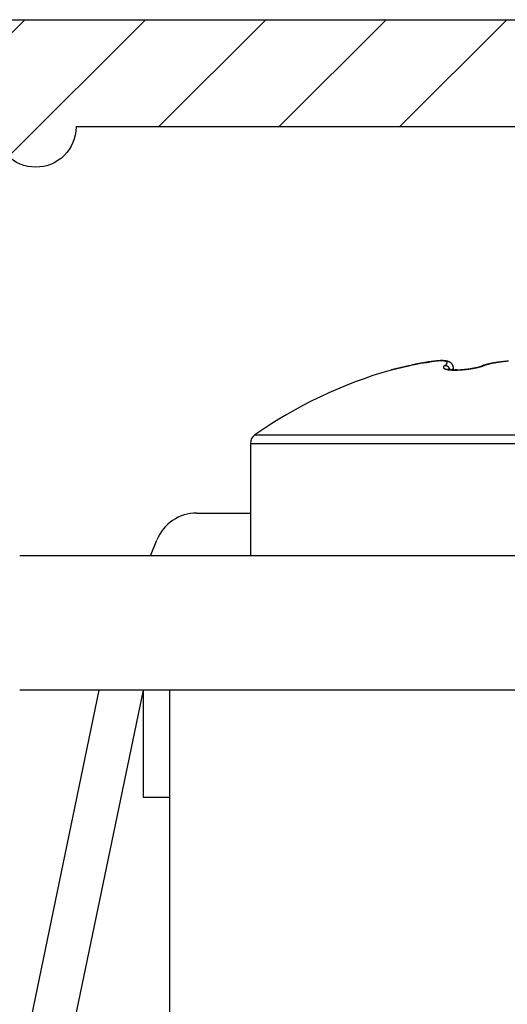
# Model space of a CAD drawing. Units: millimetres. Extents: x -3217 to 5220, y -3013 to 2395.
# Drawn here: x 5079 to 5088, y 2177 to 2195 of the extents above; entities that cross this region are included whole.
import ezdxf

# ---------------------------------------------------------------- set-up
doc = ezdxf.new("R2010")
doc.units = ezdxf.units.MM
for name, color, linetype in [('dimension-Bemassung', 5, 'Continuous'), ('hatching-Schraffur', 5, 'Continuous'), ('outline-Körperkante', 7, 'Continuous')]:
    doc.layers.add(name, color=color, linetype=linetype)

# ---------------------------------------------------------------- blocks, each defined once
blk = doc.blocks.new('WinDrive2201_Drive')
at = {"layer": 'outline-Körperkante'}
for p, q in [((21.271, -3.45), (21.256, -3.453)), ((21.271, -3.45), (21.261, -3.452)), ((21.271, -3.45), (21.262, -3.452)), ((21.887, -3.361), (21.884, -3.361)), ((21.921, -3.45), (21.928, -3.445)), ((22.085, -3.493), (22.084, -3.48)), ((22.623, -3.453), (22.621, -3.454)), ((22.623, -3.453), (22.624, -3.453)), ((22.649, -3.45), (22.637, -3.454)), ((22.976, -3.381), (22.965, -3.382)), ((22.021, -3.527), (22.02, -3.522)), ((22.05, -3.528), (22.052, -3.527)), ((22.085, -3.529), (22.085, -3.493)), ((22.285, -3.52), (22.283, -3.52)), ((18.386, -4.737), (28.214, -4.737)), ((18.3, -4.901), (18.3, -6.997)), ((18.3, -4.901), (28.3, -4.901)), ((17.3, -6.197), (18.3, -6.197)), ((16.438, -6.997), (16.557, -6.7)), ((47.3, -6.997), (14, -6.997)), ((17.3, -6.997), (17.3, -6.997)), ((11.746, -27.497), (15.483, -9.497)), ((16.3, -9.497), (12.564, -27.497)), ((59.5, -9.497), (14, -9.497)), ((16.3, -9.497), (16.3, -11.497)), ((16.8, -33.497), (16.8, -9.497)), ((16.3, -11.497), (16.8, -11.497))]:
    blk.add_line(p, q, dxfattribs=at)
for centre, radius, start, end in [((81.317, -261.093), 264.548, 103.15443, 103.15703), ((51.514, -133.499), 133.519, 103.16242, 103.16536), ((100.911, -345.354), 351.057, 103.13779, 103.13915), ((52.943, -139.872), 140.05, 103.13528, 103.13812), ((84.592, -274.385), 278.236, 103.1858, 103.18832), ((54.574, -146.238), 146.62, 103.188, 103.19075), ((105.498, -362.734), 369.025, 103.21666, 103.21798), ((56.256, -152.998), 153.586, 103.22088, 103.22355), ((87.555, -288.064), 292.23, 103.13724, 103.1397), ((109.239, -379.744), 386.439, 103.17882, 103.18009), ((57.481, -159.446), 160.143, 103.11737, 103.11997), ((113.46, -397.353), 404.548, 103.19099, 103.19223), ((90.655, -300.575), 305.118, 103.16765, 103.17005), ((59.187, -165.855), 166.772, 103.18579, 103.18832), ((117.209, -413.534), 421.157, 103.18408, 103.18528), ((60.639, -172.128), 173.211, 103.17769, 103.18015), ((93.395, -312.627), 317.478, 103.15137, 103.15372), ((121.447, -430.697), 438.834, 103.21053, 103.2117), ((62.127, -178.797), 180.044, 103.15251, 103.15491), ((63.573, -185.058), 186.47, 103.145, 103.14735), ((125.161, -446.721), 455.283, 103.20357, 103.20471), ((95.968, -323.411), 328.564, 103.15802, 103.16034), ((65.052, -191.216), 192.803, 103.15452, 103.15682), ((128.847, -463.157), 472.126, 103.18241, 103.18352), ((98.497, -334.324), 339.767, 103.15212, 103.1544), ((66.48, -197.404), 199.153, 103.14716, 103.14941), ((132.463, -478.268), 487.664, 103.19007, 103.19115), ((67.939, -203.47), 205.392, 103.15644, 103.15865), ((100.71, -343.887), 349.583, 103.14641, 103.14867), ((136.042, -493.75), 503.553, 103.18352, 103.18458), ((69.34, -209.279), 211.368, 103.16553, 103.16769), ((138.984, -507.78), 517.885, 103.14542, 103.14646), ((70.497, -215.194), 217.39, 103.1053, 103.10743), ((102.703, -352), 357.937, 103.15954, 103.16177), ((142.941, -521.949), 532.584, 103.21224, 103.21326), ((71.85, -220.808), 223.165, 103.11473, 103.11682), ((73.233, -225.991), 228.527, 103.15563, 103.15769), ((103.53, -356.471), 362.478, 103.12372, 103.12596), ((145.64, -534.974), 545.881, 103.17455, 103.17555), ((74.552, -231.441), 234.135, 103.16439, 103.16642), ((148.904, -547.978), 559.286, 103.19557, 103.19655), ((106.234, -367.367), 373.703, 103.14586, 103.14806), ((75.579, -236.288), 239.088, 103.13747, 103.13947), ((151.486, -559.974), 571.555, 103.17207, 103.17304), ((76.463, -241.111), 243.986, 103.08014, 103.08212), ((110.291, -384.64), 391.446, 103.14702, 103.14915), ((153.69, -569.785), 581.61, 103.162291, 103.163247), ((77.804, -245.786), 248.843, 103.13523, 103.13719), ((156.254, -579.161), 591.324, 103.196384, 103.19733), ((79.307, -251.426), 254.677, 103.17437, 103.17629), ((23.791, -14.499), 11.333, 102.6142, 102.8514), ((22.09, -6.599), 3.253, 103.8808, 104.5779), ((21.618, -4.641), 1.24, 103.039, 104.436), ((22.234, -7.469), 4.133, 102.332, 102.8266), ((21.703, -5.009), 1.617, 102.3165, 103.013), ((22.304, -7.784), 4.455, 102.0589, 102.3539), ((24.316, -17.976), 14.845, 101.4347, 101.4937), ((21.86, -5.831), 2.454, 101.0729, 101.4671), ((24.185, -16.902), 13.765, 101.713, 101.7864), ((21.775, -5.357), 1.973, 100.7738, 101.2943), ((22.446, -8.503), 5.188, 101.5154, 101.7297), ((21.919, -6.125), 2.754, 100.3555, 100.7184), ((22.235, -7.42), 4.085, 101.3626, 101.6509), ((22.055, -6.913), 3.553, 99.9481, 100.2234), ((22.33, -7.909), 4.583, 101.0783, 101.3267), ((22.069, -7.008), 3.649, 99.6426, 99.9108), ((22.371, -8.12), 4.798, 100.846, 101.0771), ((22.123, -7.334), 3.98, 99.3842, 99.6291), ((22.286, -7.679), 4.349, 100.5823, 100.8361), ((22.293, -8.382), 5.042, 99.1597, 99.3512), ((22.236, -7.409), 4.074, 100.3177, 100.5867), ((22.504, -9.713), 6.39, 98.9694, 99.1188), ((22.218, -7.303), 3.966, 100.0654, 100.3378), ((22.864, -12.055), 8.759, 98.8031, 98.911), ((23.607, -16.932), 13.692, 98.6827, 98.7509), ((22.191, -7.147), 3.808, 99.7985, 100.0783), ((28.939, -52.162), 49.324, 98.6095, 98.6282), ((22.154, -6.934), 3.592, 99.496, 99.7884), ((15.949, 33.706), 37.522, 278.5938, 278.618), ((22.126, -6.747), 3.403, 99.2424, 99.5467), ((19.713, 8.953), 12.484, 278.5623, 278.6338), ((22.097, -6.581), 3.234, 98.9074, 99.2222), ((19.931, 7.558), 11.072, 278.5984, 278.6777), ((22.073, -6.422), 3.073, 98.5882, 98.9141), ((18.693, 15.593), 19.201, 278.7122, 278.757), ((22.05, -6.27), 2.92, 98.2452, 98.5818), ((12.315, 56.855), 60.954, 278.77768, 278.79152), ((22.029, -6.114), 2.762, 97.9457, 98.2952), ((27.455, -40.797), 37.865, 98.8257, 98.8475), ((23.878, -17.748), 14.54, 98.7766, 98.8325), ((22.008, -5.958), 2.605, 97.5804, 97.9437), ((22.926, -11.542), 8.261, 98.723, 98.8194), ((21.986, -5.798), 2.443, 97.199, 97.5783), ((22.559, -9.098), 5.79, 98.6627, 98.7977), ((21.967, -5.642), 2.287, 96.81, 97.2064), ((22.327, -7.585), 4.259, 98.4705, 98.6504), ((21.95, -5.486), 2.13, 96.4346, 96.8509), ((22.202, -6.704), 3.369, 98.3523, 98.5753), ((21.933, -5.332), 1.975, 96.0207, 96.4584), ((22.713, -11.054), 7.749, 97.3397, 97.4306), ((22.104, -6.041), 2.699, 98.0505, 98.3232), ((22.069, -6.038), 2.692, 97.1785, 97.3767), ((21.917, -5.18), 1.822, 95.5412, 96.004), ((22.044, -5.597), 2.251, 97.8154, 98.1364), ((22.023, -5.633), 2.285, 97.1577, 97.3071), ((21.997, -5.235), 1.886, 97.523, 97.8989), ((22.219, -7.297), 3.96, 96.9048, 96.9707), ((21.904, -5.033), 1.675, 95.1233, 95.6133), ((21.998, -5.459), 2.109, 96.8157, 96.9517), ((21.943, -4.999), 1.646, 96.6303, 96.8147), ((21.962, -4.97), 1.618, 97.0803, 97.5096), ((21.944, -4.984), 1.631, 96.5349, 96.7146), ((21.891, -4.889), 1.529, 94.5984, 95.1202), ((21.937, -4.917), 1.563, 96.3763, 96.5586), ((21.937, -4.745), 1.392, 96.707, 97.1966), ((21.915, -4.722), 1.367, 96.1469, 96.3548), ((21.901, -4.588), 1.232, 95.9431, 96.1723), ((21.882, -4.75), 1.39, 94.0943, 94.651), ((21.89, -4.492), 1.136, 95.6704, 95.9152), ((21.917, -4.572), 1.218, 96.1744, 96.723), ((21.883, -4.409), 1.053, 95.4849, 95.7463), ((21.872, -4.617), 1.257, 93.5065, 94.1042), ((21.874, -4.32), 0.963, 95.1733, 95.4558), ((21.902, -4.423), 1.068, 95.6076, 96.2219), ((21.868, -4.244), 0.888, 94.8661, 95.1687), ((21.863, -4.177), 0.82, 94.6632, 94.9872), ((21.866, -4.489), 1.129, 92.9361, 93.579), ((21.892, -4.303), 0.948, 95.026, 95.7047), ((21.859, -4.118), 0.761, 94.3316, 94.6768), ((21.853, -4.06), 0.702, 93.8741, 94.243), ((21.851, -4.011), 0.653, 93.5242, 93.9163), ((21.884, -4.198), 0.843, 94.3586, 95.1083), ((21.86, -4.368), 1.008, 92.2712, 92.9679), ((21.848, -3.962), 0.605, 93.1729, 93.5906), ((21.847, -3.921), 0.563, 92.8051, 93.2481), ((21.877, -4.112), 0.756, 93.5666, 94.3858), ((21.844, -3.88), 0.523, 92.3005, 92.7713), ((21.856, -4.253), 0.892, 91.5177, 92.2747), ((21.844, -3.844), 0.486, 91.9169, 92.4155), ((21.842, -3.811), 0.453, 91.243, 91.7719), ((21.873, -4.036), 0.68, 92.7353, 93.6303), ((21.842, -3.78), 0.422, 90.8327, 91.3921), ((21.855, -4.15), 0.789, 90.8498, 91.6739), ((21.842, -3.75), 0.393, 90.2682, 90.8607), ((21.841, -3.725), 0.367, 89.5442, 90.1701), ((21.872, -3.973), 0.617, 91.8764, 92.8452), ((21.853, -4.059), 0.698, 89.9223, 90.815), ((21.843, -3.699), 0.341, 89.0873, 89.7494), ((21.843, -3.677), 0.319, 88.3253, 89.024), ((21.87, -3.917), 0.561, 90.8716, 91.92), ((21.844, -3.655), 0.297, 87.6869, 88.425), ((21.855, -3.973), 0.613, 89.0727, 90.0483), ((21.844, -3.636), 0.278, 86.8773, 87.6557), ((21.845, -3.616), 0.258, 86.032, 86.8539), ((21.87, -3.869), 0.514, 89.8348, 90.9601), ((21.847, -3.6), 0.242, 85.3367, 86.202), ((21.857, -3.895), 0.535, 88.0849, 89.1516), ((21.848, -3.585), 0.227, 84.4511, 85.3615), ((21.85, -3.569), 0.211, 83.5191, 84.4798), ((21.871, -3.827), 0.471, 88.7042, 89.9111), ((21.851, -3.555), 0.197, 82.4264, 83.4456), ((21.86, -3.822), 0.462, 86.9973, 88.1756), ((21.854, -3.544), 0.185, 81.5988, 82.6604), ((21.854, -3.536), 0.178, 80.4138, 81.4996), ((21.872, -3.792), 0.436, 87.4835, 88.7684), ((21.864, -3.757), 0.396, 85.8511, 87.1548), ((21.874, -3.76), 0.404, 86.1635, 87.5296), ((21.87, -3.697), 0.337, 84.518, 85.9769), ((21.914, -3.482), 0.0165, 159.9825, 172.918), ((21.915, -3.482), 0.0178, 172.9557, 184.0556), ((21.918, -3.481), 0.0201, 185.4392, 195.049), ((21.919, -3.48), 0.0214, 196.227, 205.5406), ((21.921, -3.482), 0.0235, 156.6264, 165.5073), ((21.964, -3.499), 0.0699, 154.7148, 157.5296), ((21.876, -3.734), 0.378, 84.8155, 86.2577), ((21.925, -3.485), 0.0284, 136.9821, 147.5745), ((21.875, -3.644), 0.283, 82.9984, 84.6346), ((21.936, -3.491), 0.0412, 127.284, 140.3882), ((21.879, -3.71), 0.354, 83.3716, 84.8915), ((21.882, -3.597), 0.235, 81.3123, 83.1709), ((22.021, -3.576), 0.161, 128.4706, 133.1655), ((21.889, -3.556), 0.194, 79.4529, 81.5698), ((21.882, -3.691), 0.335, 81.8502, 83.4411), ((21.929, -3.627), 0.177, 89.4456, 92.4206), ((21.896, -3.52), 0.157, 77.333, 79.7789), ((21.741, -3.188), 0.318, 305.9981, 307.3837), ((21.884, -3.673), 0.317, 80.2193, 81.8808), ((21.933, -3.52), 0.0702, 85.9701, 91.7738), ((21.904, -3.49), 0.126, 74.8363, 77.6713), ((21.771, -3.229), 0.267, 307.4883, 309.0397), ((21.912, -3.465), 0.0995, 71.9931, 75.3283), ((21.887, -3.66), 0.304, 78.5925, 80.3148), ((21.932, -3.529), 0.0787, 82.5951, 86.0557), ((21.799, -3.264), 0.223, 309.2326, 310.9828), ((21.908, -3.64), 0.192, 78.6158, 79.7598), ((21.919, -3.444), 0.078, 68.4815, 72.4126), ((21.823, -3.293), 0.184, 311.2681, 313.2428), ((21.928, -3.542), 0.0926, 76.2109, 78.8481), ((21.89, -3.648), 0.292, 76.8695, 78.6494), ((21.926, -3.428), 0.06, 64.5735, 69.2738), ((21.846, -3.319), 0.15, 313.5968, 315.8563), ((21.933, -3.529), 0.0784, 73.8969, 77.2408), ((21.933, -3.416), 0.0462, 59.6663, 65.2769), ((21.866, -3.339), 0.122, 316.2831, 318.8751), ((21.93, -3.539), 0.0894, 70.953, 73.8563), ((21.892, -3.64), 0.283, 75.0338, 76.8629), ((21.939, -3.407), 0.0355, 54.0749, 60.7705), ((21.884, -3.356), 0.0968, 319.1477, 322.1628), ((21.927, -3.546), 0.0964, 67.9792, 70.6719), ((21.944, -3.401), 0.0279, 47.2056, 55.0027), ((21.9, -3.369), 0.0765, 322.961, 326.4747), ((21.948, -3.397), 0.0226, 39.6312, 48.5207), ((21.913, -3.379), 0.0597, 327.0296, 331.1792), ((21.928, -3.542), 0.0922, 65.0113, 67.8725), ((21.894, -3.631), 0.274, 73.2296, 75.1074), ((21.95, -3.395), 0.0195, 30.6078, 40.2643), ((21.924, -3.386), 0.0466, 332.0837, 336.9773), ((21.952, -3.395), 0.0179, 21.2432, 31.2302), ((21.934, -3.391), 0.0361, 337.8168, 343.6326), ((21.929, -3.541), 0.0912, 62.3013, 65.2284), ((21.951, -3.395), 0.018, 11.2576, 20.9932), ((21.95, -3.395), 0.0198, 1.8107, 10.788), ((21.946, -3.395), 0.0232, 352.8101, 0.7709), ((21.941, -3.394), 0.0286, 345.0751, 351.9095), ((21.928, -3.543), 0.0934, 59.3241, 62.2122), ((21.896, -3.628), 0.27, 71.3826, 73.2839), ((21.927, -3.544), 0.0947, 56.4214, 59.2858), ((21.927, -3.544), 0.0952, 53.5412, 56.4158), ((21.895, -3.628), 0.27, 69.402, 71.3075), ((21.927, -3.545), 0.0959, 50.6698, 53.5384), ((21.926, -3.546), 0.0971, 47.7668, 50.6193), ((21.897, -3.623), 0.265, 67.5106, 69.4543), ((21.925, -3.546), 0.0978, 44.9228, 47.7572), ((21.925, -3.547), 0.0988, 42.0897, 44.9043), ((21.924, -3.547), 0.0996, 39.1786, 41.9729), ((21.901, -3.614), 0.255, 65.5368, 67.567), ((21.923, -3.548), 0.1, 36.5019, 39.2688), ((21.922, -3.572), 0.208, 63.3677, 65.8681), ((21.949, -3.522), 0.152, 60.5575, 64.0242), ((21.964, -3.5), 0.125, 57.2435, 61.5063), ((21.975, -3.485), 0.107, 52.8902, 57.9425), ((21.978, -3.482), 0.102, 48.0868, 53.5012), ((21.979, -3.482), 0.101, 42.603, 48.2853), ((21.979, -3.483), 0.102, 37.0278, 42.8646), ((21.97, -3.489), 0.113, 31.2304, 36.8126), ((21.951, -3.5), 0.135, 25.7918, 30.9062), ((21.961, -3.495), 0.123, 19.8208, 26.0615), ((21.977, -3.492), 0.108, 13.7853, 21.1452), ((21.97, -3.494), 0.115, 7.0368, 13.6886), ((22.165, -1.94), 1.582, 281.9868, 282.0876), ((22.164, -1.956), 1.567, 282.2316, 282.333), ((22.175, -1.97), 1.551, 282.0727, 282.1748), ((22.174, -1.986), 1.535, 282.3195, 282.4222), ((22.171, -1.914), 1.61, 281.8876, 282.4368), ((22.179, -2.001), 1.52, 282.3638, 282.4673), ((22.184, -2.022), 1.498, 282.4539, 282.5581), ((22.189, -2.037), 1.483, 282.4992, 282.6042), ((22.188, -2.052), 1.468, 282.7514, 282.8571), ((22.193, -2.066), 1.453, 282.7982, 282.9045), ((22.198, -2.086), 1.432, 282.8929, 283.0001), ((22.189, -1.999), 1.523, 282.4574, 283.027), ((22.203, -2.101), 1.417, 282.9407, 283.0486), ((22.203, -2.116), 1.402, 283.1985, 283.3072), ((22.208, -2.136), 1.381, 283.2975, 283.4071), ((22.218, -2.152), 1.363, 283.1354, 283.2459), ((22.213, -2.167), 1.35, 283.6099, 283.7213), ((22.223, -2.189), 1.327, 283.4995, 283.6119), ((22.211, -2.09), 1.43, 282.9806, 283.5756), ((22.228, -2.204), 1.311, 283.5508, 283.6641), ((22.229, -2.219), 1.296, 283.8178, 283.9322), ((22.234, -2.239), 1.275, 283.9244, 284.0397), ((22.239, -2.26), 1.254, 284.0326, 284.149), ((22.244, -2.27), 1.243, 284.0321, 284.1495), ((22.234, -2.181), 1.336, 283.5428, 284.1663), ((22.245, -2.296), 1.218, 284.4181, 284.5367), ((22.255, -2.311), 1.2, 284.2534, 284.3732), ((22.256, -2.328), 1.184, 284.5315, 284.6525), ((22.266, -2.348), 1.162, 284.4236, 284.5459), ((22.267, -2.369), 1.141, 284.7647, 284.8883), ((22.273, -2.385), 1.124, 284.8238, 284.9488), ((22.259, -2.278), 1.236, 284.1577, 284.8157), ((22.274, -2.406), 1.103, 285.1713, 285.2977), ((22.284, -2.421), 1.086, 285.0046, 285.1324), ((22.289, -2.442), 1.065, 285.1278, 285.2571), ((22.29, -2.461), 1.046, 285.4844, 285.6152), ((22.3, -2.477), 1.029, 285.3159, 285.4482), ((22.301, -2.5), 1.006, 285.7445, 285.8783), ((22.285, -2.372), 1.138, 284.7723, 285.4692), ((22.311, -2.516), 0.988, 285.5745, 285.71), ((22.312, -2.531), 0.973, 285.8768, 286.014), ((22.318, -2.555), 0.948, 286.0811, 286.2202), ((22.324, -2.57), 0.932, 286.1498, 286.2906), ((22.33, -2.59), 0.912, 286.2897, 286.4325), ((22.335, -2.609), 0.892, 286.432, 286.5767), ((22.313, -2.47), 1.036, 285.4095, 286.1538), ((22.341, -2.628), 0.872, 286.5767, 286.7235), ((22.346, -2.644), 0.855, 286.7242, 286.8726), ((22.352, -2.662), 0.837, 286.798, 286.949), ((22.359, -2.689), 0.808, 287.0256, 287.1799), ((22.362, -2.699), 0.797, 287.1815, 287.3365), ((22.36, -2.688), 0.809, 287.2621, 287.4141), ((22.341, -2.567), 0.935, 286.1476, 286.9484), ((22.376, -2.743), 0.752, 287.4991, 287.6606), ((22.408, -2.842), 0.648, 287.6519, 287.8375), ((22.378, -2.744), 0.75, 287.7484, 287.9081), ((22.109, -1.926), 1.611, 288.0468, 288.1201), ((22.421, -2.881), 0.606, 288.161, 288.3541), ((22.548, -3.258), 0.208, 287.888, 288.4439), ((22.207, -2.264), 1.26, 288.8404, 288.9317), ((22.37, -2.658), 0.84, 286.8575, 287.7209), ((22.644, -3.533), 0.0827, 108.3836, 109.7615), ((22.637, -3.509), 0.0574, 107.5535, 109.5021), ((22.64, -3.52), 0.0693, 105.8311, 107.393), ((23.292, -5.385), 2.044, 108.6248, 109.1076), ((22.642, -3.505), 0.0555, 108.3745, 109.3024), ((22.642, -3.504), 0.0539, 107.3502, 108.2876), ((22.642, -3.503), 0.0537, 106.7294, 107.6677), ((22.395, -2.736), 0.758, 287.7212, 288.6441), ((22.642, -3.504), 0.0544, 105.3021, 106.2322), ((22.642, -3.504), 0.0545, 104.6783, 105.6036), ((22.642, -3.504), 0.0546, 104.0507, 104.9714), ((22.642, -3.504), 0.0546, 102.7822, 103.6989), ((22.642, -3.505), 0.0554, 102.003, 102.9135), ((22.642, -3.505), 0.0548, 100.857, 101.7628), ((22.643, -3.505), 0.0553, 99.5608, 100.4552), ((22.642, -3.505), 0.0557, 100.0893, 100.989), ((22.642, -3.506), 0.0562, 98.1523, 99.0395), ((22.642, -3.505), 0.0558, 97.5946, 98.4768), ((22.642, -3.506), 0.0566, 96.1942, 97.0708), ((22.643, -3.507), 0.0571, 96.1982, 97.0669), ((22.643, -3.507), 0.0571, 94.9485, 95.805), ((22.642, -3.507), 0.057, 93.6092, 94.4663), ((22.643, -3.507), 0.0571, 93.5583, 94.4236), ((22.899, -4.2), 0.796, 108.0664, 109.0219), ((22.642, -3.508), 0.0583, 92.2762, 93.1123), ((22.643, -3.512), 0.0627, 91.6329, 92.4098), ((22.642, -3.507), 0.0576, 90.2514, 91.0967), ((22.642, -3.501), 0.051, 89.5052, 90.4948), ((22.643, -3.512), 0.0623, 89.6229, 90.3771), ((22.642, -3.602), 0.152, 89.0867, 89.3649), ((22.643, -3.502), 0.0527, 87.0723, 88.1056), ((22.643, -3.497), 0.0477, 85.1823, 86.9274), ((22.638, -3.577), 0.127, 85.3577, 86.2139), ((23.353, -5.588), 2.251, 107.3673, 108.229), ((22.94, -4.325), 0.928, 107.5643, 108.1046), ((23.515, -6.243), 2.929, 106.8287, 106.9646), ((23.007, -4.555), 1.167, 106.5589, 106.9388), ((22.953, -4.364), 0.969, 106.2423, 106.732), ((22.965, -4.315), 0.92, 106.3692, 108.006), ((23.004, -4.543), 1.154, 105.7518, 106.1582), ((23.037, -4.663), 1.279, 105.3569, 105.7214), ((23.025, -4.614), 1.229, 105.0382, 105.4234), ((23.022, -4.614), 1.228, 104.5377, 104.9285), ((23.03, -4.538), 1.153, 105.4345, 106.314), ((23.036, -4.66), 1.276, 104.2257, 104.6046), ((23.045, -4.696), 1.313, 103.8344, 104.2054), ((23.702, -7.182), 3.88, 104.4041, 104.6162), ((23.05, -4.716), 1.334, 103.4798, 103.8488), ((23.118, -4.905), 1.53, 103.814, 104.4144), ((23.055, -4.74), 1.358, 103.0995, 103.4649), ((23.061, -4.769), 1.388, 102.711, 103.0719), ((23.069, -4.683), 1.302, 103.3265, 104.0858), ((23.067, -4.799), 1.418, 102.3295, 102.6858), ((23.074, -4.825), 1.445, 102.0172, 102.3701), ((23.136, -4.971), 1.598, 102.6538, 103.2706), ((23.078, -4.854), 1.475, 101.5861, 101.9349), ((23.085, -4.88), 1.502, 101.2987, 101.644), ((23.181, -5.184), 1.816, 102.0333, 102.578), ((23.091, -4.91), 1.532, 100.9423, 101.2838), ((23.096, -4.938), 1.561, 100.5919, 100.9301), ((23.172, -5.146), 1.777, 101.4269, 101.9957), ((23.103, -4.967), 1.59, 100.3197, 100.6543), ((23.106, -4.995), 1.619, 99.9202, 100.2517), ((23.178, -5.172), 1.804, 100.8621, 101.4322), ((23.111, -5.026), 1.65, 99.5875, 99.9155), ((23.116, -5.055), 1.679, 99.2602, 99.5853), ((23.196, -5.273), 1.906, 100.3016, 100.8487), ((23.119, -5.083), 1.707, 98.8987, 99.2205), ((23.126, -5.114), 1.739, 98.6316, 98.9507), ((23.211, -5.355), 1.989, 99.7586, 100.2898), ((23.129, -5.144), 1.769, 98.2712, 98.5871), ((23.219, -5.405), 2.04, 99.2251, 99.7499), ((23.134, -5.174), 1.799, 97.9652, 98.2785), ((23.139, -5.205), 1.83, 97.6725, 97.9828), ((23.227, -5.462), 2.098, 98.6764, 99.1933), ((23.141, -5.234), 1.86, 97.3195, 97.6274), ((23.146, -5.266), 1.892, 97.0361, 97.341), ((23.236, -5.518), 2.155, 98.1799, 98.6893), ((23.15, -5.295), 1.922, 96.7566, 97.059), ((23.153, -5.327), 1.953, 96.4191, 96.7191), ((23.244, -5.579), 2.216, 97.6455, 98.1461), ((23.156, -5.352), 1.979, 96.1418, 96.4404), ((23.16, -5.391), 2.018, 95.8211, 96.116), ((23.252, -5.643), 2.28, 97.1436, 97.636), ((23.164, -5.442), 2.069, 95.5058, 95.7955), ((23.261, -5.712), 2.35, 96.6683, 97.1507), ((23.269, -5.789), 2.427, 96.1741, 96.6457), ((23.277, -5.86), 2.499, 95.7199, 96.1821), ((23.281, -5.922), 2.561, 95.2224, 95.677), ((23.288, -5.981), 2.621, 94.7907, 95.2384), ((23.29, -6.033), 2.673, 94.3142, 94.7561), ((23.294, -6.08), 2.719, 93.8751, 94.3119), ((23.3, -11.81), 8.613, 106.0256, 124.7907), ((20.917, -3.496), 0.0357, 279.8381, 281.3252), ((20.921, -3.516), 0.0158, 276.3414, 279.0507), ((21.251, -4.875), 1.383, 103.6199, 103.7512), ((20.019, 0.452), 4.085, 282.7964, 282.8122), ((20.996, -3.812), 0.29, 103.8002, 104.0632), ((21.274, -4.969), 1.48, 103.4854, 103.6061), ((24.751, -19.993), 16.901, 103.0729, 103.0783), ((20.45, -1.502), 2.084, 283.2513, 283.3015), ((22.036, -8.16), 4.761, 103.4184, 103.4547), ((-23.182, 186.063), 194.657, 283.09785, 283.09846), ((23.576, -14.652), 11.432, 103.3636, 103.3751), ((27.012, -29.142), 26.324, 103.3481, 103.3552), ((41.465, -90.956), 89.805, 103.21385, 103.21547), ((23.589, -14.803), 11.582, 103.231, 103.25), ((-22.526, 181.366), 189.934, 283.22819, 283.22902), ((23.896, -15.992), 12.81, 103.3281, 103.3477), ((47.711, -116.427), 116.03, 103.33851, 103.33999), ((40.518, -87.187), 85.92, 103.16778, 103.16992), ((25.761, -23.963), 20.997, 103.2543, 103.2675), ((46.364, -110.985), 110.424, 103.30654, 103.30832), ((27.804, -32.642), 29.913, 103.2417, 103.2518), ((49.07, -122.028), 121.793, 103.34787, 103.34958), ((47.339, -116.261), 115.783, 103.1716, 103.17351), ((29.013, -37.709), 35.122, 103.2586, 103.268), ((47.77, -117.692), 117.275, 103.21533, 103.21732), ((30.693, -44.781), 42.391, 103.2682, 103.2765), ((48.45, -120.486), 120.151, 103.22418, 103.22622), ((32.962, -54.755), 52.62, 103.1725, 103.1797), ((49.419, -123.963), 123.757, 103.29074, 103.29282), ((49.75, -125.299), 125.133, 103.29534, 103.29749), ((35.584, -65.387), 63.57, 103.28389, 103.29024), ((50.345, -128.341), 128.23, 103.23943, 103.24161), ((37.893, -75.841), 74.274, 103.15854, 103.1643), ((50.552, -129.707), 129.608, 103.18777, 103.19002), ((51.416, -132.785), 132.801, 103.24559, 103.24787), ((40.732, -87.534), 86.306, 103.22123, 103.22645), ((51.593, -134.248), 134.266, 103.17355, 103.17589), ((43.675, -100.107), 99.22, 103.21036, 103.21513), ((52.461, -136.878), 137.025, 103.27411, 103.27647), ((52.743, -138.53), 138.698, 103.2281, 103.23052), ((46.874, -113.523), 113.012, 103.23074, 103.23513), ((39.55, -82.521), 81.156, 103.20259, 103.21003), ((53.215, -140.746), 140.963, 103.2067, 103.20916), ((49.98, -127.25), 127.085, 103.17314, 103.17722), ((53.143, -140.401), 140.61, 103.20758, 103.21011), ((28.958, -37.063), 34.481, 103.3052, 103.3189), ((54.676, -146.15), 146.558, 103.27515, 103.27765), ((53.337, -141.525), 141.749, 103.17571, 103.17951), ((31.509, -48.043), 45.753, 103.2428, 103.2499), ((56.608, -155.323), 155.93, 103.1894, 103.19182), ((56.867, -156.33), 156.969, 103.19507, 103.19864), ((59.238, -166.429), 167.343, 103.19733, 103.19892), ((59.485, -167.554), 168.495, 103.19076, 103.19305), ((35.717, -66.057), 64.252, 103.2067, 103.21134), ((60.301, -171.298), 172.326, 103.16735, 103.1707), ((63.366, -182.928), 184.348, 103.27261, 103.27476), ((33.838, -57.971), 55.95, 103.2202, 103.226), ((66.457, -197.841), 199.574, 103.15141, 103.15344), ((37.27, -72.8), 71.172, 103.17447, 103.17903), ((63.833, -186.314), 187.752, 103.16982, 103.17301), ((40.18, -84.835), 83.552, 103.23282, 103.23675), ((70.324, -212.755), 214.976, 103.24861, 103.25054), ((40.145, -84.983), 83.689, 103.18267, 103.18669), ((67.577, -201.852), 203.734, 103.19638, 103.19941), ((73.807, -228.221), 230.829, 103.20855, 103.21039), ((41.075, -88.622), 87.444, 103.22766, 103.23161), ((77.43, -244.352), 247.361, 103.17011, 103.17186), ((42.73, -96.021), 95.026, 103.17457, 103.17827), ((70.998, -216.618), 218.892, 103.18287, 103.18578), ((81.499, -260.644), 264.152, 103.22263, 103.2243), ((44.371, -102.87), 102.069, 103.19163, 103.19515), ((85.298, -277.577), 281.505, 103.18537, 103.18697), ((74.595, -231.949), 234.639, 103.18157, 103.18436), ((45.68, -108.125), 107.484, 103.22853, 103.23193), ((46.961, -114.334), 113.821, 103.1381, 103.14137), ((89.205, -293.916), 298.304, 103.19859, 103.20012), ((77.772, -246.396), 249.429, 103.13268, 103.13537), ((48.534, -120.703), 120.38, 103.17456, 103.17771), ((93.176, -311.286), 316.122, 103.17913, 103.1806), ((50.138, -126.995), 126.872, 103.22925, 103.23229), ((97.637, -328.243), 333.65, 103.25972, 103.26114), ((21.923, -3.478), 0.0257, 205.9966, 214.2255), ((21.928, -3.473), 0.0334, 215.8732, 222.7056), ((21.936, -3.465), 0.0442, 223.8499, 229.4976), ((21.944, -3.454), 0.0574, 230.6001, 235.3727), ((21.953, -3.439), 0.0753, 236.1179, 240.1252), ((21.963, -3.42), 0.0969, 240.8846, 244.3002), ((21.974, -3.393), 0.126, 244.8732, 247.7539), ((21.986, -3.36), 0.161, 248.2386, 250.6882), ((21.999, -3.319), 0.204, 251.0542, 253.1459), ((22.012, -3.271), 0.254, 253.5017, 255.3127), ((22.025, -3.216), 0.311, 255.5284, 257.1114), ((22.037, -3.155), 0.372, 257.3596, 258.7662), ((22.049, -3.088), 0.44, 258.9443, 260.2022), ((22.06, -3.016), 0.513, 260.3554, 261.4951), ((21.981, -3.519), 0.0054, 70.8939, 72.2362), ((21.982, -3.515), 0.00118, 72.2855, 75.8237), ((21.982, -3.514), 0.000218, 98.6091, 109.4634), ((21.982, -3.514), 0.0000352, 171.7146, 225.1553), ((21.982, -3.514), 0.0000723, 183.7599, 243.6203), ((21.983, -3.514), 0.000623, 212.7565, 224.5632), ((21.984, -3.512), 0.00247, 220.6237, 224.3972), ((21.997, -3.482), 0.0346, 247.3156, 247.9242), ((21.998, -3.482), 0.0355, 245.5982, 246.1107), ((22.001, -3.469), 0.0482, 248.0384, 248.3587), ((22.06, -3.342), 0.188, 245.7389, 245.8056), ((21.973, -3.535), 0.0231, 66.1538, 66.5874), ((21.989, -3.508), 0.00897, 224.2774, 225.7226), ((22.006, -3.493), 0.0314, 221.7415, 222.2329), ((21.5, -3.976), 0.668, 43.7133, 43.7406), ((21.93, -3.568), 0.0754, 44.8602, 45.1398), ((21.945, -3.55), 0.0521, 41.8593, 42.319), ((21.997, -3.483), 0.0343, 247.3416, 248.046), ((21.998, -3.482), 0.0356, 248.0569, 248.8005), ((21.949, -3.547), 0.0472, 42.1485, 42.7239), ((21.952, -3.544), 0.0427, 41.5543, 42.2576), ((21.949, -3.547), 0.0473, 40.3673, 41.0544), ((22.071, -2.94), 0.591, 261.5325, 262.5707), ((21.999, -3.478), 0.0398, 248.9183, 249.7328), ((21.998, -3.48), 0.0369, 249.0463, 249.8416), ((21.942, -3.552), 0.0558, 39.485, 40.1262), ((21.948, -3.548), 0.0488, 39.2947, 40.1035), ((22.001, -3.472), 0.0456, 251.4105, 252.2576), ((21.999, -3.476), 0.0411, 250.5471, 251.4017), ((21.954, -3.543), 0.0408, 37.0726, 38.1553), ((21.938, -3.557), 0.0624, 38.1947, 38.8876), ((22.002, -3.469), 0.0487, 251.6514, 252.4927), ((20.004, -5.042), 2.5, 37.511, 37.5272), ((21.947, -3.548), 0.049, 35.0537, 36.2763), ((22.007, -3.448), 0.0704, 254.2863, 254.9612), ((22.004, -3.461), 0.0573, 253.0567, 253.8291), ((21.947, -3.549), 0.0498, 33.3909, 35.4261), ((22.012, -3.436), 0.0834, 254.3879, 254.9864), ((21.85, -3.615), 0.167, 33.1432, 33.9747), ((22.015, -3.422), 0.0981, 255.3932, 255.9359), ((22.019, -3.407), 0.113, 255.431, 255.9236), ((22.023, -3.39), 0.131, 256.2786, 256.7299), ((22.026, -3.372), 0.149, 256.9176, 257.3324), ((22.03, -3.356), 0.166, 257.3898, 257.7753), ((22.034, -3.336), 0.186, 257.9319, 258.2908), ((22.08, -2.86), 0.671, 262.7071, 263.6642), ((22.039, -3.317), 0.205, 257.8694, 258.2065), ((22.043, -3.296), 0.227, 258.3525, 258.6695), ((22.047, -3.275), 0.249, 258.7982, 259.0988), ((22.051, -3.256), 0.268, 259.053, 259.3382), ((22.054, -3.233), 0.29, 259.4476, 259.7204), ((22.058, -3.212), 0.312, 259.7448, 260.0058), ((21.922, -3.548), 0.101, 33.6311, 36.3723), ((22.061, -3.194), 0.331, 259.9577, 260.2092), ((22.065, -3.17), 0.355, 260.291, 260.5333), ((22.088, -2.776), 0.755, 263.7586, 264.6445), ((21.921, -3.549), 0.102, 30.892, 33.596), ((22.068, -3.152), 0.373, 260.4817, 260.7167), ((22.072, -3.13), 0.395, 260.7237, 260.9516), ((21.921, -3.549), 0.103, 28.212, 30.8932), ((22.075, -3.111), 0.415, 260.9532, 261.1755), ((22.078, -3.093), 0.433, 261.1189, 261.3356), ((21.921, -3.549), 0.103, 25.3994, 28.0523), ((22.078, -3.076), 0.449, 261.6178, 261.8304), ((21.92, -3.549), 0.104, 22.7804, 25.3893), ((22.084, -3.057), 0.47, 261.4811, 261.6895), ((21.917, -3.55), 0.107, 20.2891, 22.8167), ((22.084, -3.042), 0.484, 261.9538, 262.1592), ((21.919, -3.55), 0.105, 17.6261, 20.1767), ((22.087, -3.026), 0.501, 262.0899, 262.2921), ((22.095, -2.692), 0.839, 264.72, 265.5489), ((21.924, -3.548), 0.1, 14.9532, 17.5871), ((22.089, -3.015), 0.511, 262.1781, 262.3783), ((22.092, -2.998), 0.529, 262.3479, 262.5458), ((22.091, -2.986), 0.54, 262.7766, 262.9733), ((22.094, -2.977), 0.55, 262.8532, 263.0484), ((22.096, -2.97), 0.557, 262.9277, 263.1224), ((22.095, -2.956), 0.571, 263.3664, 263.5603), ((22.102, -2.605), 0.927, 265.5577, 266.3359), ((22.097, -2.953), 0.574, 263.3999, 263.5939), ((22.096, -2.944), 0.583, 263.7876, 263.9814), ((22.098, -2.941), 0.586, 263.8485, 264.0431), ((22.1, -2.936), 0.591, 263.9085, 264.1033), ((22.098, -2.933), 0.594, 264.2477, 264.4435), ((22.098, -2.923), 0.604, 264.5818, 264.7761), ((22.106, -2.521), 1.011, 266.417, 267.155), ((22.101, -2.907), 0.621, 264.6349, 264.8258), ((22.104, -2.893), 0.635, 264.6618, 264.8495), ((22.104, -2.877), 0.651, 264.9852, 265.1699), ((22.104, -2.86), 0.668, 265.3029, 265.4845), ((22.107, -2.843), 0.685, 265.3474, 265.5262), ((21.938, -3.329), 0.229, 300.0185, 300.5693), ((22.106, -2.825), 0.702, 265.656, 265.8319), ((21.949, -3.347), 0.207, 300.4849, 301.0735), ((22.109, -2.811), 0.717, 265.677, 265.8502), ((22.11, -2.434), 1.098, 267.1747, 267.8758), ((21.957, -3.361), 0.191, 301.3143, 301.9369), ((21.964, -3.374), 0.177, 302.0161, 302.6626), ((22.109, -2.793), 0.734, 265.9786, 266.1491), ((21.972, -3.384), 0.164, 302.4498, 303.1272), ((22.112, -2.775), 0.752, 266.0155, 266.1835), ((21.978, -3.394), 0.152, 303.1666, 303.876), ((22.112, -2.76), 0.767, 266.2926, 266.4579), ((21.984, -3.405), 0.14, 304.103, 304.8491), ((21.99, -3.413), 0.13, 304.9209, 305.7015), ((22.115, -2.742), 0.786, 266.3262, 266.4891), ((21.997, -3.423), 0.118, 305.7162, 306.5373), ((22.114, -2.723), 0.804, 266.613, 266.7735), ((22.002, -3.429), 0.11, 306.4398, 307.3), ((22.007, -3.437), 0.1, 307.6436, 308.5493), ((22.113, -2.708), 0.819, 266.8815, 267.0397), ((22.111, -2.353), 1.179, 267.9647, 268.6367), ((22.012, -3.443), 0.0928, 308.1852, 309.1345), ((22.016, -3.449), 0.0854, 309.6008, 310.601), ((22.116, -2.689), 0.839, 266.9092, 267.0652), ((22.021, -3.454), 0.0782, 310.5109, 311.5597), ((22.026, -3.459), 0.0716, 311.2186, 312.3241), ((22.115, -2.67), 0.858, 267.1849, 267.3388), ((22.029, -3.463), 0.0661, 312.9049, 314.0643), ((22.033, -3.467), 0.0607, 314.0758, 315.298), ((22.037, -3.471), 0.0557, 315.0104, 316.2917), ((22.118, -2.65), 0.878, 267.2096, 267.3612), ((22.04, -3.474), 0.0511, 317.0191, 318.3695), ((22.043, -3.477), 0.0471, 317.7819, 319.1967), ((22.046, -3.479), 0.0432, 319.319, 320.8082), ((22.117, -2.635), 0.893, 267.4677, 267.6173), ((22.048, -3.482), 0.0396, 321.393, 322.9504), ((22.053, -3.485), 0.0339, 324.1983, 325.9103), ((22.051, -3.484), 0.0365, 322.7503, 324.3879), ((22.12, -2.618), 0.909, 267.4792, 267.6267), ((22.055, -3.487), 0.0312, 326.2283, 328.0192), ((22.061, -3.49), 0.0247, 332.1178, 334.1733), ((22.056, -3.488), 0.0294, 328.7299, 330.5836), ((22.059, -3.489), 0.027, 329.6675, 331.617), ((22.119, -2.595), 0.933, 267.7524, 267.8981), ((22.062, -3.491), 0.0236, 336.4223, 338.4437), ((22.062, -3.491), 0.0236, 334.1822, 336.2675), ((22.114, -2.273), 1.259, 268.5875, 269.2339), ((22.069, -3.493), 0.0157, 348.7909, 351.8315), ((22.043, -3.486), 0.043, 344.8958, 345.7907), ((22.065, -3.492), 0.0198, 342.8538, 345.0482), ((22.064, -3.492), 0.0207, 338.8818, 341.152), ((22.068, -3.493), 0.0172, 340.8618, 343.5955), ((22.051, -3.491), 0.034, 355.0854, 357.8063), ((22.071, -3.493), 0.0136, 351.4114, 356.7138), ((22.122, -2.578), 0.95, 267.7625, 267.9062), ((22.121, -2.562), 0.966, 268.0119, 268.1538), ((22.124, -2.537), 0.991, 268.0366, 268.1766), ((22.122, -2.521), 1.007, 268.2808, 268.4191), ((22.121, -2.504), 1.024, 268.5231, 268.6596), ((22.124, -2.483), 1.045, 268.5354, 268.6703), ((22.112, -2.203), 1.329, 269.332, 269.9602), ((22.122, -2.461), 1.067, 268.7784, 268.9116), ((22.125, -2.445), 1.083, 268.7838, 268.9155), ((22.123, -2.427), 1.101, 269.0183, 269.1484), ((22.126, -2.401), 1.127, 269.0299, 269.1585), ((22.124, -2.383), 1.144, 269.2597, 269.3869), ((22.2, -4.035), 0.511, 98.3423, 100.0142), ((22.113, -2.123), 1.409, 269.9275, 270.5337), ((22.122, -2.366), 1.162, 269.4877, 269.6135), ((22.125, -2.344), 1.184, 269.492, 269.6163), ((22.128, -2.326), 1.202, 269.4943, 269.6174), ((22.126, -2.303), 1.224, 269.7188, 269.8405), ((22.124, -2.286), 1.242, 269.9398, 270.0602), ((22.126, -2.263), 1.265, 269.9404, 270.0596), ((22.139, -3.585), 0.0571, 93.3921, 103.0699), ((22.11, -2.038), 1.494, 270.6107, 271.195), ((22.124, -2.24), 1.287, 270.1572, 270.2752), ((22.127, -2.227), 1.301, 270.1578, 270.2746), ((22.124, -2.2), 1.328, 270.3698, 270.4854), ((22.141, -3.581), 0.0539, 92.0954, 96.0093), ((22.122, -2.187), 1.341, 270.5841, 270.6986), ((22.124, -2.165), 1.362, 270.5798, 270.6934), ((22.141, -3.517), 0.0112, 257.7281, 264.2333), ((22.147, -3.119), 0.409, 269.0587, 269.3644), ((22.127, -2.143), 1.385, 270.5756, 270.6882), ((22.108, -1.939), 1.593, 271.1948, 271.7541), ((22.15, -3.685), 0.158, 91.5361, 92.5548), ((22.124, -2.127), 1.401, 270.7836, 270.8953), ((22.039, 1.088), 4.617, 271.3162, 271.3482), ((22.122, -2.11), 1.418, 270.9901, 271.1008), ((22.145, -3.175), 0.353, 270.5062, 270.9027), ((22.124, -2.094), 1.433, 270.9867, 271.0966), ((22.126, -2.263), 1.265, 271.0843, 271.1981), ((22.122, -2.073), 1.455, 271.1863, 271.2954), ((22.02, 2.162), 5.691, 271.335, 271.3607), ((22.113, -1.948), 1.58, 271.5199, 271.6127), ((22.119, -2.058), 1.47, 271.3882, 271.4966), ((22.127, -2.043), 1.485, 271.1782, 271.2858), ((22.104, -1.828), 1.704, 271.7973, 272.3297), ((22.129, -2.243), 1.285, 271.291, 271.4048), ((22.119, -2.028), 1.5, 271.5831, 271.6901), ((22.12, -2.004), 1.524, 271.5182, 271.6144), ((22.114, -1.89), 1.638, 271.7309, 271.8212), ((22.121, -2.008), 1.52, 271.5718, 271.6782), ((22.118, -1.945), 1.583, 271.7223, 271.8161), ((22.118, -2), 1.528, 271.7751, 271.8809), ((22.115, -1.957), 1.571, 271.9429, 272.0374), ((22.121, -1.98), 1.548, 271.7625, 271.8677), ((22.117, -1.917), 1.61, 271.9285, 272.0214), ((22.118, -1.973), 1.555, 271.9643, 272.069), ((22.119, -1.902), 1.626, 271.9289, 272.0209), ((22.1, -1.729), 1.803, 272.3115, 272.8224), ((22.121, -1.954), 1.574, 271.9504, 272.0546), ((22.115, -1.891), 1.637, 272.1399, 272.2317), ((22.118, -1.942), 1.586, 272.1431, 272.2468), ((22.117, -1.877), 1.651, 272.1318, 272.2232), ((22.12, -1.929), 1.599, 272.1357, 272.239), ((22.113, -1.868), 1.66, 272.3496, 272.4404), ((22.117, -1.924), 1.604, 272.3345, 272.4374), ((22.109, -1.847), 1.682, 272.5476, 272.6379), ((22.115, -1.906), 1.622, 272.5154, 272.618), ((22.118, -1.84), 1.688, 272.3319, 272.422), ((22.107, -1.826), 1.703, 272.7531, 272.8428), ((22.117, -1.901), 1.627, 272.5156, 272.6178), ((22.094, -1.64), 1.892, 272.8823, 273.376), ((22.116, -1.818), 1.71, 272.5384, 272.6276), ((22.114, -1.885), 1.643, 272.694, 272.7959), ((22.117, -1.881), 1.647, 272.6941, 272.7958), ((22.112, -1.799), 1.729, 272.7326, 272.8216), ((22.108, -1.796), 1.732, 272.946, 273.0347), ((22.114, -1.871), 1.657, 272.88, 272.9814), ((22.11, -1.786), 1.743, 272.9462, 273.0345), ((22.117, -1.862), 1.666, 272.8701, 272.9713), ((22.112, -1.76), 1.768, 272.9356, 273.0229), ((22.114, -1.847), 1.681, 273.0542, 273.1549), ((22.107, -1.727), 1.802, 273.1368, 273.2228), ((22.088, -1.561), 1.972, 273.408, 273.8876), ((22.116, -1.833), 1.695, 273.0546, 273.1545), ((22.1, -1.678), 1.85, 273.3368, 273.4209), ((22.112, -1.814), 1.715, 273.2375, 273.3366), ((22.108, -1.641), 1.887, 273.1269, 273.2093), ((22.109, -1.794), 1.734, 273.4191, 273.5174), ((22.094, -1.602), 1.927, 273.5491, 273.6299), ((22.111, -1.775), 1.753, 273.4078, 273.5054), ((22.102, -1.557), 1.971, 273.3269, 273.4061), ((22.107, -1.762), 1.767, 273.5997, 273.6966), ((22.095, -1.507), 2.022, 273.5245, 273.602), ((22.109, -1.743), 1.785, 273.5879, 273.6841), ((22.087, -1.466), 2.063, 273.7343, 273.8103), ((22.083, -1.49), 2.042, 273.8933, 274.3611), ((22.087, -1.421), 2.108, 273.7351, 273.8095), ((22.105, -1.73), 1.798, 273.7791, 273.8745), ((22.087, -1.37), 2.159, 273.7221, 273.795), ((22.102, -1.712), 1.817, 273.9568, 274.0516), ((22.086, -1.314), 2.215, 273.7093, 273.7806), ((22.104, -1.693), 1.835, 273.9438, 274.038), ((22.07, -1.268), 2.262, 274.1247, 274.1946), ((22.106, -1.682), 1.847, 273.9441, 274.0377), ((22.077, -1.216), 2.313, 273.9182, 273.9865), ((22.102, -1.67), 1.859, 274.1338, 274.2268), ((22.068, -1.159), 2.371, 274.1112, 274.1781), ((22.079, -1.433), 2.1, 274.3418, 274.8006), ((22.098, -1.646), 1.883, 274.2946, 274.3871), ((22.067, -1.094), 2.435, 274.097, 274.1624), ((22.1, -1.641), 1.887, 274.3092, 274.4011), ((22.066, -1.051), 2.479, 274.1126, 274.1766), ((22.102, -1.618), 1.91, 274.2809, 274.3724), ((22.055, -0.982), 2.548, 274.3042, 274.3667), ((22.098, -1.613), 1.915, 274.4834, 274.5743), ((22.054, -0.917), 2.613, 274.2893, 274.3505), ((22.094, -1.597), 1.932, 274.656, 274.7465), ((22.042, -0.852), 2.678, 274.4949, 274.5546), ((22.097, -1.581), 1.948, 274.6409, 274.7309), ((22.04, -0.792), 2.739, 274.4956, 274.5539), ((22.075, -1.387), 2.145, 274.8213, 275.2735), ((22.037, -0.713), 2.818, 274.4802, 274.5371), ((22.092, -1.571), 1.958, 274.8277, 274.9172), ((22.095, -1.562), 1.967, 274.8279, 274.917), ((22.035, -0.647), 2.883, 274.4808, 274.5364), ((22.021, -0.57), 2.961, 274.6856, 274.7397), ((22.091, -1.553), 1.976, 275.0145, 275.1033), ((22.018, -0.502), 3.029, 274.6862, 274.7391), ((22.093, -1.537), 1.991, 274.9983, 275.0866), ((22.015, -0.416), 3.115, 274.6701, 274.7217), ((22.089, -1.523), 2.006, 275.1672, 275.2553), ((21.999, -0.33), 3.202, 274.874, 274.9242), ((22.071, -1.359), 2.175, 275.3089, 275.757), ((22.091, -1.521), 2.008, 275.1843, 275.272), ((21.992, -0.198), 3.335, 274.8575, 274.906), ((22.087, -1.507), 2.022, 275.3526, 275.44), ((21.991, -0.167), 3.366, 274.8752, 274.923), ((22.089, -1.499), 2.03, 275.3528, 275.4398), ((21.996, -0.186), 3.346, 274.8576, 274.9059), ((22.085, -1.493), 2.036, 275.5378, 275.6246), ((22.088, -1.482), 2.047, 275.5199, 275.6065), ((22.084, -1.485), 2.044, 275.7228, 275.8093), ((22.069, -1.34), 2.193, 275.7577, 276.2041), ((22.087, -1.477), 2.052, 275.7042, 275.7906), ((22.083, -1.475), 2.054, 275.8883, 275.9747), ((22.086, -1.474), 2.055, 275.8884, 275.9747), ((22.083, -1.473), 2.057, 276.0724, 276.1586), ((22.086, -1.466), 2.064, 276.0527, 276.139), ((22.089, -1.472), 2.057, 276.0724, 276.1586), ((22.069, -1.34), 2.193, 276.1909, 276.6375), ((22.079, -1.472), 2.058, 276.4399, 276.5262), ((22.088, -1.466), 2.063, 276.236, 276.3223), ((22.085, -1.474), 2.056, 276.4399, 276.5263), ((22.082, -1.468), 2.061, 276.602, 276.6885), ((22.085, -1.477), 2.053, 276.6234, 276.7099), ((22.071, -1.351), 2.182, 276.6262, 277.0753), ((22.088, -1.472), 2.057, 276.6019, 276.6886), ((22.085, -1.481), 2.048, 276.8067, 276.8935), ((22.082, -1.484), 2.046, 276.99, 277.0769), ((22.092, -1.487), 2.041, 276.8066, 276.8936), ((22.083, -1.491), 2.039, 277.173, 277.2602), ((22.086, -1.495), 2.034, 277.1729, 277.2603), ((22.073, -1.378), 2.155, 277.106, 277.5602), ((22.09, -1.506), 2.023, 277.196, 277.2837), ((22.087, -1.504), 2.025, 277.3557, 277.4435), ((22.091, -1.515), 2.014, 277.3794, 277.4675), ((22.095, -1.521), 2.008, 277.3792, 277.4676), ((22.092, -1.526), 2.002, 277.5626, 277.6512), ((22.08, -1.425), 2.108, 277.5369, 277.9995), ((22.09, -1.539), 1.99, 277.7708, 277.8598), ((22.094, -1.545), 1.983, 277.7707, 277.8599), ((22.098, -1.552), 1.976, 277.7705, 277.8601), ((22.095, -1.562), 1.967, 277.98, 278.0697), ((22.098, -1.554), 1.975, 277.9542, 278.0438), ((22.094, -1.566), 1.963, 278.1908, 278.2805), ((22.087, -1.469), 2.063, 277.9811, 278.4514), ((22.097, -1.559), 1.97, 278.1642, 278.2538), ((22.094, -1.565), 1.963, 278.3753, 278.465), ((22.097, -1.572), 1.957, 278.4027, 278.4924), ((22.1, -1.573), 1.955, 278.4026, 278.4924), ((22.097, -1.574), 1.955, 278.5875, 278.6774), ((22.092, -1.51), 2.022, 278.4793, 278.956), ((22.101, -1.582), 1.946, 278.6156, 278.7056), ((22.098, -1.59), 1.939, 278.8298, 278.9199), ((22.101, -1.592), 1.936, 278.8298, 278.9199), ((22.105, -1.595), 1.933, 278.8297, 278.92), ((22.102, -1.605), 1.924, 279.045, 279.1355), ((22.105, -1.614), 1.914, 279.0748, 279.1655), ((22.1, -1.551), 1.98, 278.9329, 279.4158), ((22.103, -1.625), 1.904, 279.2921, 279.383), ((22.107, -1.629), 1.899, 279.292, 279.3831), ((22.11, -1.634), 1.894, 279.2919, 279.3833), ((22.108, -1.651), 1.877, 279.542, 279.6337), ((22.112, -1.657), 1.871, 279.5419, 279.6338), ((22.106, -1.586), 1.945, 279.407, 279.8938), ((22.11, -1.668), 1.859, 279.7623, 279.8545), ((22.12, -1.681), 1.845, 279.6055, 279.6981), ((22.112, -1.687), 1.84, 279.9837, 280.0767), ((22.122, -1.7), 1.826, 279.8274, 279.9207), ((22.12, -1.713), 1.813, 280.0506, 280.1444), ((22.125, -1.728), 1.798, 280.0844, 280.1786), ((22.114, -1.636), 1.894, 279.9009, 280.3953), ((22.123, -1.742), 1.785, 280.3097, 280.4043), ((22.128, -1.755), 1.771, 280.3445, 280.4396), ((22.132, -1.761), 1.765, 280.3444, 280.4398), ((22.129, -1.777), 1.749, 280.608, 280.7036), ((22.139, -1.778), 1.746, 280.415, 280.5108), ((22.125, -1.693), 1.836, 280.3829, 280.8869), ((22.13, -1.793), 1.733, 280.8748, 280.9708), ((22.14, -1.796), 1.729, 280.6808, 280.7769), ((22.137, -1.805), 1.72, 280.9121, 281.0085), ((22.141, -1.82), 1.705, 280.9879, 281.0844), ((22.138, -1.824), 1.701, 281.1834, 281.2802), ((22.148, -1.833), 1.691, 281.026, 281.123), ((22.138, -1.761), 1.766, 280.8893, 281.4061), ((22.146, -1.843), 1.681, 281.2613, 281.3586), ((22.144, -1.858), 1.667, 281.5383, 281.6359), ((22.154, -1.865), 1.658, 281.3402, 281.4382), ((22.152, -1.884), 1.64, 281.6195, 281.718), ((22.157, -1.892), 1.631, 281.6193, 281.7183), ((22.153, -1.833), 1.693, 281.3955, 281.9265), ((22.156, -1.912), 1.612, 281.9021, 282.0016), ((22.166, -1.921), 1.601, 281.7015, 281.8017), ((18.5, -4.901), 0.2, 124.7907, 180), ((17.3, -6.997), 0.8, 90, 158.1986)]:
    blk.add_arc(centre, radius, start, end, dxfattribs=at)
blk = doc.blocks.new('Verschalung WinDrive2201')
at = {"layer": 'hatching-Schraffur'}
h = blk.add_hatch(dxfattribs=at)
h.set_pattern_fill('ANSI31', color=256, scale=0.5, style=0)
h.set_pattern_definition([(45, (-116.6368, -261.4505), (-1.122532, 1.122532), [])])
h.paths.add_polyline_path([(-2, -98), (-9.791, -98), (-18.452, -93), (-23, -93), (-23, -95.5), (-22.202, -95.5), (-21.509, -94.3), (-20.643, -94.8), (-20.355, -94.3), (-19.489, -94.8), (-19.2, -94.3), (-12.791, -98), (-44.25, -98, -1), (-45.75, -98), (-48.25, -98, -1), (-49.75, -98), (-52.25, -98, -1), (-53.75, -98), (-56.25, -98, -1), (-57.75, -98), (-60.25, -98, -1), (-61.75, -98), (-65, -98), (-65, -100), (0, -100), (0, -74.1), (-4, -73.25), (-4, -70.75), (0, -69.9), (0, -8.25), (-2, -8.25), (-2, -14.25), (-4.5, -14.25), (-4.5, -11.75), (-6, -11.75), (-6, -15.75), (-2, -15.75), (-2, -20.48), (-1.7, -21), (-2, -21.52), (-2, -68.28), (-6, -69.13), (-6, -74.87), (-2, -75.72)])
h.paths.add_polyline_path([(-2, -2.25), (-2, -8.25), (0, -8.25), (0, 0), (-82, 0), (-82, -1), (-69, -1), (-68, -2), (-63.75, -2, 1), (-62.25, -2), (-19.75, -2, 1), (-18.25, -2), (-6, -2), (-6, -4.75), (-4.5, -4.75), (-4.5, -2.25)])
blk.add_lwpolyline([(-19.75, -2), (-62.25, -2, -1), (-63.75, -2), (-68, -2), (-69, -1), (-82, -1), (-82, 0), (0, 0)], format="xyb")
blk = doc.blocks.new('SR_WD2201_Antriebsquerschnitt_kpldwg')
at = {"layer": 'outline-Körperkante'}
for name, p in [('Verschalung WinDrive2201', (141.994, 100)), ('WinDrive2201_Drive', (64.694, 97))]:
    blk.add_blockref(name, p, dxfattribs=at)
blk = doc.blocks.new('SR_WD2201_MF_LR12_Sturz')
at = {"layer": 'dimension-Bemassung'}
blk.add_blockref('SR_WD2201_Antriebsquerschnitt_kpldwg', (0, 0), dxfattribs=at)
blk = doc.blocks.new('SR_WD2201_MF_LR12_Sturz_kpl')
at = {"layer": 'dimension-Bemassung'}
blk.add_blockref('SR_WD2201_MF_LR12_Sturz', (0, 0), dxfattribs=at)

msp = doc.modelspace()

# ---------------------------------------------------------------- block references
at = {"layer": 'outline-Körperkante'}
msp.add_blockref('SR_WD2201_MF_LR12_Sturz_kpl', (5000, 2095), dxfattribs=at)

doc.saveas('drawing.dxf')
